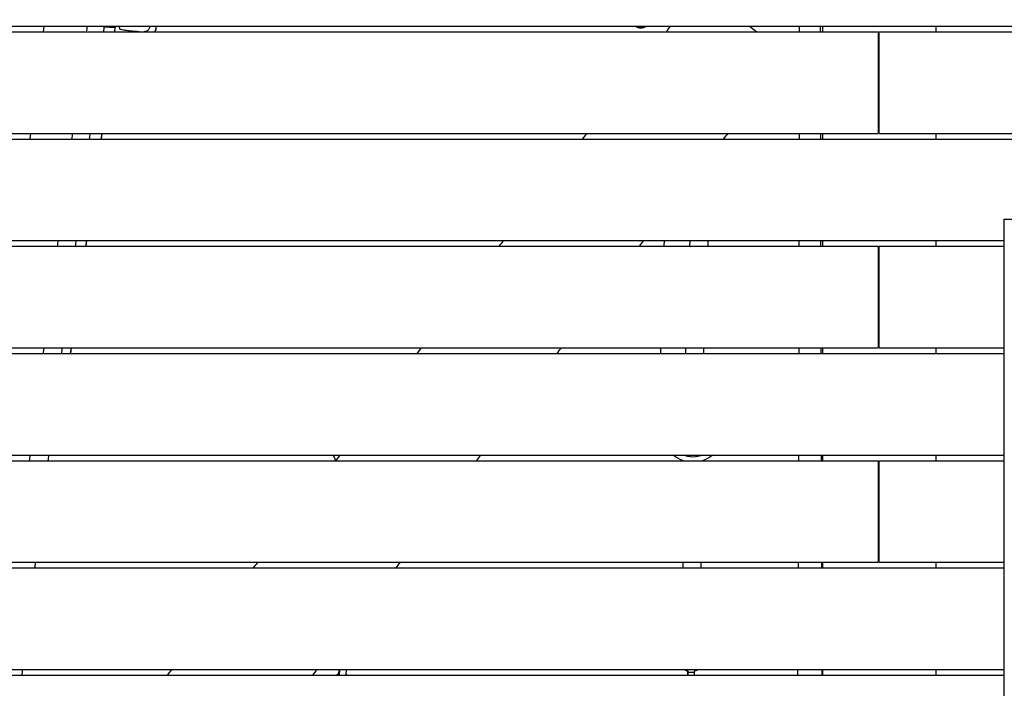
# Model space of a CAD drawing. Units: millimetres. Extents: x -6335 to 5597, y -7084 to 8160.
# Drawn here: x -881 to -9, y 3489 to 4082 of the extents above; entities that cross this region are included whole.
import ezdxf

# ---------------------------------------------------------------- set-up
doc = ezdxf.new("R2010")
doc.units = ezdxf.units.MM
doc.header["$LTSCALE"] = 20
doc.linetypes.add('HIDDEN', pattern=[9.525, 6.35, -3.175])
for name, color, linetype in [('2d', 230, 'Continuous'), ('ASTM-BufferZone', 240, 'HIDDEN'), ('ASTM-SafetyZone', 64, 'HIDDEN')]:
    doc.layers.add(name, color=color, linetype=linetype)

msp = doc.modelspace()

# ---------------------------------------------------------------- linework, layer by layer
at = {"layer": '2d'}
for p, q in [((-933.95, 4076), (119.99, 4076)), ((-860.19, 4071), (-859.57, 4076)), ((-796.59, 4074.62), (-806.6, 4075.2)), ((-796.99, 4071), (-796.59, 4074.63)), ((-796.92, 4071), (-796.36, 4076)), ((-331.19, 4075.13), (-331.19, 4074.43)), ((-234.87, 4076), (-228.46, 4071)), ((-170.01, 4071), (-170.01, 4076)), ((-70.01, 4076), (-70.01, 4071)), ((-934.59, 4071), (-121.01, 4071)), ((-121.01, 4071), (-121.01, 3981)), ((-120.01, 4071), (889.53, 4071)), ((-120.01, 3981), (-120.01, 4071)), ((-908.68, 3981), (-121.01, 3981)), ((-872.07, 3976), (-871.44, 3981)), ((-809.04, 3976), (-808.32, 3981)), ((-808.94, 3976), (-808.29, 3980.53)), ((-808.29, 3980.53), (-808.29, 3981)), ((-170.01, 3976), (-170.01, 3981)), ((-120.01, 3981), (943.39, 3981)), ((-70.01, 3981), (-70.01, 3976)), ((-909.33, 3976), (119.99, 3976)), ((-9.5, 3904.88), (-1.5, 3904.88)), ((-921.63, 3881), (-121.01, 3881)), ((-920.97, 3886), (-9.5, 3886)), ((-822.62, 3881), (-821.91, 3886)), ((-822.52, 3881), (-821.81, 3886)), ((-310.57, 3886), (-310.73, 3881)), ((-287.68, 3881), (-287.48, 3886)), ((-271.66, 3881), (-271.47, 3886)), ((-170.01, 3881), (-170.01, 3886)), ((-121.01, 3881), (-121.01, 3791)), ((-120.01, 3881), (-9.5, 3881)), ((-120.01, 3791), (-120.01, 3881)), ((-70.01, 3886), (-70.01, 3881)), ((-934.27, 3786), (-9.5, 3786)), ((-933.59, 3791), (-121.01, 3791)), ((-836.2, 3786), (-835.49, 3791)), ((-836.1, 3786), (-835.39, 3791)), ((-313.65, 3791), (-313.81, 3786)), ((-291.42, 3786), (-291.22, 3791)), ((-275.4, 3786), (-275.21, 3791)), ((-170.01, 3786), (-170.01, 3791)), ((-120.01, 3791), (-9.5, 3791)), ((-70.01, 3791), (-70.01, 3786)), ((-947.19, 3691), (-121.01, 3691)), ((-946.5, 3696), (-9.5, 3696)), ((-601.16, 3691), (-603.36, 3696)), ((-170.01, 3691), (-170.01, 3696)), ((-121.01, 3691), (-121.01, 3601)), ((-120.01, 3691), (-9.5, 3691)), ((-120.01, 3601), (-120.01, 3691)), ((-70.01, 3696), (-70.01, 3691)), ((-960.26, 3596), (-9.5, 3596)), ((-959.57, 3601), (-121.01, 3601)), ((-293.75, 3596), (-293.71, 3601)), ((-277.75, 3596), (-277.71, 3601)), ((-170.01, 3596), (-170.01, 3601)), ((-120.01, 3601), (-9.5, 3601)), ((-70.01, 3601), (-70.01, 3596)), ((-972.63, 3506), (-9.5, 3506)), ((-598.6, 3506), (-598.97, 3501.66)), ((-598.14, 3501), (-597.72, 3506)), ((-592.13, 3501), (-591.71, 3506)), ((-289.48, 3503.75), (-289.47, 3506)), ((-283.48, 3503.72), (-283.47, 3506)), ((-170.01, 3501), (-170.01, 3506)), ((-70.01, 3506), (-70.01, 3501)), ((-973.31, 3501), (-9.5, 3501)), ((-599.88, 3501.72), (-600.82, 3501)), ((-598.66, 3501.64), (-599.88, 3501.72)), ((-599.87, 3501), (-599.88, 3501.72)), ((-591.45, 3501.18), (-592.11, 3501.22)), ((-591.28, 3501), (-591.45, 3501.18)), ((-591.45, 3501), (-591.45, 3501.18)), ((-289.61, 3504.45), (-289.63, 3501)), ((-289.51, 3501), (-289.48, 3503.75)), ((-289.48, 3503.75), (-283.48, 3503.72)), ((-283.51, 3501), (-283.48, 3503.72))]:
    msp.add_line(p, q, dxfattribs=at)
for centre, major_axis, ratio, start_param, end_param in [((-769.32, 4075.6), (9, 0), 0.996219, -0.538762, -0.03877), ((-769.32, 4074.91), (9, 0), 0.996219, -0.450653, 0.122416), ((-331.19, 4083.4), (9, 0), 0.996219, 4.111872, 4.712389), ((-331.19, 4084.09), (9, 0), 0.996219, 4.26728, 4.712389), ((-331.19, 4083.4), (9, 0), 0.996219, 4.712389, 5.312906), ((-331.19, 4084.09), (9, 0), 0.996219, 4.712389, 5.157498), ((-769.32, 4074.91), (9, 0), 0.996219, 3.578052, 3.592246), ((-769.32, 4075.6), (-9, 0), 0.996219, 0.527178, 0.538762), ((-833.01, 4026.67), (52.5, 0), 0.996219, -1.080628, -1.061797), ((-595.58, 3696.99), (3, 0), 0.889811, 3.520508, 3.842491)]:
    msp.add_ellipse(centre, major_axis=major_axis, ratio=ratio, start_param=start_param, end_param=end_param, dxfattribs=at)
at = {"layer": '2d', "extrusion": (0, 0, -1)}
msp.add_ellipse((-285, 3716.63), major_axis=(22.5, 0), ratio=0.996219, start_param=1.168707, end_param=1.972886, dxfattribs=at)
at = {"layer": '2d'}
for points in [[(-821.98, 4071), (-821.76, 4072.67), (-821.53, 4074.33), (-821.3, 4076)], [(-806.49, 4076), (-806.71, 4074.33), (-806.93, 4072.67), (-807.15, 4071)], [(-308.62, 4071), (-307.33, 4072.67), (-306.03, 4074.33), (-304.74, 4076)], [(-190.56, 4071), (-190.56, 4072.67), (-190.56, 4074.33), (-190.56, 4076)], [(-834.91, 3976), (-834.68, 3977.67), (-834.46, 3979.33), (-834.23, 3981)], [(-819.04, 3981), (-819.26, 3979.33), (-819.48, 3977.67), (-819.7, 3976)], [(-382.68, 3976), (-381.38, 3977.67), (-380.08, 3979.33), (-378.78, 3981)], [(-254.13, 3981), (-255.46, 3979.33), (-256.79, 3977.67), (-258.11, 3976)], [(-190.65, 3976), (-190.65, 3977.67), (-190.64, 3979.33), (-190.64, 3981)], [(-172.11, 3981), (-172.11, 3979.33), (-172.1, 3977.67), (-172.1, 3976)], [(-847.69, 3881), (-847.47, 3882.67), (-847.25, 3884.33), (-847.02, 3886)], [(-831.45, 3886), (-831.67, 3884.33), (-831.88, 3882.67), (-832.1, 3881)], [(-456.55, 3881), (-455.26, 3882.67), (-453.98, 3884.33), (-452.69, 3886)], [(-328.89, 3886), (-330.18, 3884.33), (-331.48, 3882.67), (-332.77, 3881)], [(-190.78, 3881), (-190.78, 3882.67), (-190.78, 3884.33), (-190.77, 3886)], [(-171.89, 3886), (-171.89, 3884.33), (-171.88, 3882.67), (-171.88, 3881)], [(-860.26, 3786), (-860.05, 3787.67), (-859.83, 3789.33), (-859.61, 3791)], [(-843.68, 3791), (-843.89, 3789.33), (-844.11, 3787.67), (-844.32, 3786)], [(-529.16, 3786), (-527.9, 3787.67), (-526.63, 3789.33), (-525.37, 3791)], [(-401.74, 3791), (-403, 3789.33), (-404.26, 3787.67), (-405.52, 3786)], [(-190.98, 3786), (-190.97, 3787.67), (-190.97, 3789.33), (-190.96, 3791)], [(-171.61, 3791), (-171.61, 3789.33), (-171.6, 3787.67), (-171.6, 3786)], [(-872.54, 3691), (-872.33, 3692.67), (-872.12, 3694.33), (-871.9, 3696)], [(-855.68, 3696), (-855.89, 3694.33), (-856.1, 3692.67), (-856.3, 3691)], [(-601.11, 3691), (-599.84, 3692.67), (-598.58, 3694.33), (-597.31, 3696)], [(-473, 3696), (-474.25, 3694.33), (-475.49, 3692.67), (-476.74, 3691)], [(-191.24, 3691), (-191.23, 3692.67), (-191.23, 3694.33), (-191.22, 3696)], [(-171.31, 3696), (-171.3, 3694.33), (-171.3, 3692.67), (-171.29, 3691)], [(-674.27, 3596), (-672.96, 3597.67), (-671.66, 3599.33), (-670.35, 3601)], [(-544.41, 3601), (-545.67, 3599.33), (-546.94, 3597.67), (-548.21, 3596)], [(-191.58, 3596), (-191.58, 3597.67), (-191.57, 3599.33), (-191.56, 3601)], [(-171.03, 3601), (-171.03, 3599.33), (-171.02, 3597.67), (-171.02, 3596)], [(-878.85, 3506), (-879.05, 3504.33), (-879.25, 3502.67), (-879.44, 3501)], [(-750.46, 3501), (-749.09, 3502.67), (-747.72, 3504.33), (-746.36, 3506)], [(-617.94, 3506), (-619.26, 3504.33), (-620.59, 3502.67), (-621.91, 3501)], [(-192.06, 3501), (-192.05, 3502.67), (-192.04, 3504.33), (-192.03, 3506)], [(-170.85, 3506), (-170.84, 3504.33), (-170.84, 3502.67), (-170.84, 3501)]]:
    msp.add_open_spline(points, degree=3, dxfattribs=at)
for points, knots in [([(-792.07, 4072.99), (-792.1, 4073), (-792.13, 4073.01), (-792.24, 4073.06), (-792.31, 4073.13), (-792.43, 4073.31), (-792.49, 4073.42), (-792.59, 4073.71), (-792.63, 4073.87), (-792.69, 4074.21), (-792.72, 4074.4), (-792.75, 4074.82), (-792.76, 4075.05), (-792.76, 4075.48), (-792.76, 4075.72), (-792.74, 4075.98), (-792.74, 4075.99), (-792.74, 4076)], [21.372372, 21.372372, 21.372372, 21.372372, 21.707854, 21.707854, 22.640012, 22.640012, 23.45719, 23.45719, 24.274369, 24.274369, 25.023161, 25.023161, 25.771953, 25.771953, 26.481766, 26.481766, 26.514906, 26.514906, 26.514906, 26.514906]), ([(-775.54, 4071), (-776.2, 4071.03), (-776.9, 4071.07), (-778.89, 4071.21), (-780.23, 4071.33), (-782.93, 4071.61), (-784.29, 4071.77), (-786.92, 4072.11), (-788.18, 4072.29), (-790.34, 4072.65), (-791.25, 4072.82), (-792.07, 4072.99)], [7.217437, 7.217437, 7.217437, 7.217437, 7.411208, 7.411208, 7.745517, 7.745517, 8.074819, 8.074819, 8.405165, 8.405165, 8.689363, 8.689363, 8.689363, 8.689363]), ([(-766.39, 4076), (-766.31, 4075.58), (-766.3, 4075.1), (-766.44, 4074.2), (-766.59, 4073.78), (-766.97, 4073.03), (-767.21, 4072.72), (-767.73, 4072.16), (-768.01, 4071.96), (-768.55, 4071.61), (-768.8, 4071.5), (-769.33, 4071.29), (-769.57, 4071.23), (-770.23, 4071.07), (-770.59, 4071.03), (-770.96, 4071)], [6.2486686, 6.2486686, 6.2486686, 6.2486686, 6.277829, 6.277829, 6.306181, 6.306181, 6.3381472, 6.3381472, 6.3791862, 6.3791862, 6.4334688, 6.4334688, 6.5136627, 6.5136627, 6.6746835, 6.6746835, 6.6746835, 6.6746835]), ([(-172.25, 4076), (-172.25, 4075.16), (-172.25, 4074.32), (-172.25, 4072.65), (-172.25, 4071.82), (-172.25, 4071)], [1.714195002, 1.714195002, 1.714195002, 1.714195002, 1.716721475, 1.716721475, 1.719195303, 1.719195303, 1.719195303, 1.719195303]), ([(-9.5, 3282.5), (-9.5, 3448.21), (-9.5, 3529.13), (-9.5, 3681.34), (-9.5, 3780.05), (-9.5, 3876.15), (-9.5, 3902.43), (-9.5, 3904.88), (-9.5, 3904.88)], [0.001993, 0.001993, 0.001993, 0.001993, 0.1380307, 0.1829362, 0.2465271, 0.2802123, 0.2864853, 0.2944008, 0.2944008, 0.2944008, 0.2944008]), ([(-293.53, 3691), (-293.83, 3691.09), (-294.12, 3691.19), (-297.16, 3692.3), (-299.76, 3693.74), (-302.24, 3695.7), (-302.42, 3695.85), (-302.6, 3696)], [5.0281068, 5.0281068, 5.0281068, 5.0281068, 5.0616251, 5.0616251, 5.3819316, 5.3819316, 5.4074147, 5.4074147, 5.4074147, 5.4074147]), ([(-267.4, 3696), (-267.98, 3695.51), (-268.59, 3695.05), (-271.44, 3693.06), (-273.89, 3691.84), (-276.47, 3691)], [4.0173624, 4.0173624, 4.0173624, 4.0173624, 4.1007552, 4.1007552, 4.3966703, 4.3966703, 4.3966703, 4.3966703]), ([(-867.41, 3601), (-867.52, 3600.04), (-867.64, 3599.08), (-867.84, 3597.41), (-867.93, 3596.71), (-868.02, 3596)], [196.056133, 196.056133, 196.056133, 196.056133, 196.3464208, 196.3464208, 196.5598345, 196.5598345, 196.5598345, 196.5598345]), ([(-289.53, 3504.43), (-289.97, 3504.56), (-290.39, 3504.71), (-291.49, 3505.19), (-292.15, 3505.56), (-292.75, 3506)], [8.1680795, 8.1680795, 8.1680795, 8.1680795, 8.3082973, 8.3082973, 8.5425409, 8.5425409, 8.5425409, 8.5425409]), ([(-280.2, 3506), (-280.59, 3505.71), (-281.01, 3505.45), (-282.09, 3504.89), (-282.78, 3504.62), (-283.48, 3504.42)], [7.1524617, 7.1524617, 7.1524617, 7.1524617, 7.3063272, 7.3063272, 7.533995, 7.533995, 7.533995, 7.533995])]:
    msp.add_open_spline(points, degree=3, knots=knots, dxfattribs=at)
at = {"layer": 'ASTM-BufferZone', "extrusion": (-1.54626e-07, 1.93283e-08, 1)}
msp.add_lwpolyline([(-1894.95, 5503.83), (-1787.73, 6434.16, -0.380992), (-883.72, 7239.97), (883.39, 7239.97, -0.381696), (1787.66, 6431.94), (1817.93, 6163.47, 0.427513), (2876.42, 5357.94, -0.03939), (3030.94, 5370.14, -0.090779), (3380.01, 5306.23, 0.095603), (3566.71, 5273.9, -0.383719), (4487.09, 4476.94), (4571.04, 3805.35, -0.384776), (3871.88, 2805.59, 0.095541), (3698.71, 2729.01, -0.164501), (3092.16, 2554.05, 0.452687), (2571.31, 2012.47), (2631.48, 1300.29, 0.252693), (2891.55, 902.75, -0.306059), (3362.22, -0.62), (3191.36, -1496.98, -0.30842), (2521.58, -2273.06, 0.31247), (1842.99, -3071.18, -0.077427), (1772.74, -3342.38), (1005.79, -5116.65, -1.016959), (-991.51, -5153.49), (-1773.4, -3341.92, -0.117188), (-1846.3, -2927.5, 0.153673), (-1919.36, -2636.27), (-2178.87, -2213.71, -0.107556), (-2306.65, -1848.38), (-2407.51, -1027, -0.094136), (-2385.26, -688.08), (-2134.59, 280.43, -0.111922), (-1950.15, 638.03, 0.172022), (-1832.94, 950.95), (-1810.96, 2194.58, 0.383303), (-2248.86, 2699.56), (-4506.5, 2981.77, -0.414214), (-5296.6, 3997.61), (-5234.37, 4495.44, -0.414214), (-4218.53, 5285.54), (-2453.68, 5064.93, 0.417032)], format="xyb", close=True, dxfattribs=at)
at = {"layer": 'ASTM-SafetyZone', "extrusion": (-1.54626e-07, 1.93283e-08, 1)}
msp.add_lwpolyline([(-2760.35, 6030.43), (-2701.68, 6539.49, -0.380992), (-883.72, 8159.97), (883.39, 8159.97, -0.381696), (2701.86, 6535.02), (2732.14, 6266.56, -0.03939), (3030.94, 6290.14, -0.080139), (3630.07, 6193.49, -0.371082), (5399.98, 4591.05), (5483.93, 3919.46, -0.372139), (4156.38, 1928.83, -0.09034), (3523.3, 1672.67), (3530.68, 1585.34, -0.27091), (4276.28, -105), (4105.42, -1601.36, -0.30842), (2758.49, -3162.03, -0.077427), (2617.22, -3707.42), (1918.74, -5323.3, -0.902384), (-1898.7, -5373.23), (-2618.08, -3706.49, -0.09784), (-2767.62, -3013.04), (-2962.84, -2695.17, -0.107556), (-3219.79, -1960.5), (-3320.65, -1139.12, -0.094136), (-3275.91, -457.56), (-3025.24, 510.95, -0.090193), (-2750.36, 1105.35), (-2737.48, 1833.48), (-4620.61, 2068.87, -0.414214), (-6209.5, 4111.72), (-6147.27, 4609.55, -0.414214), (-4104.42, 6198.43)], format="xyb", close=True, dxfattribs=at)

doc.saveas('drawing.dxf')
